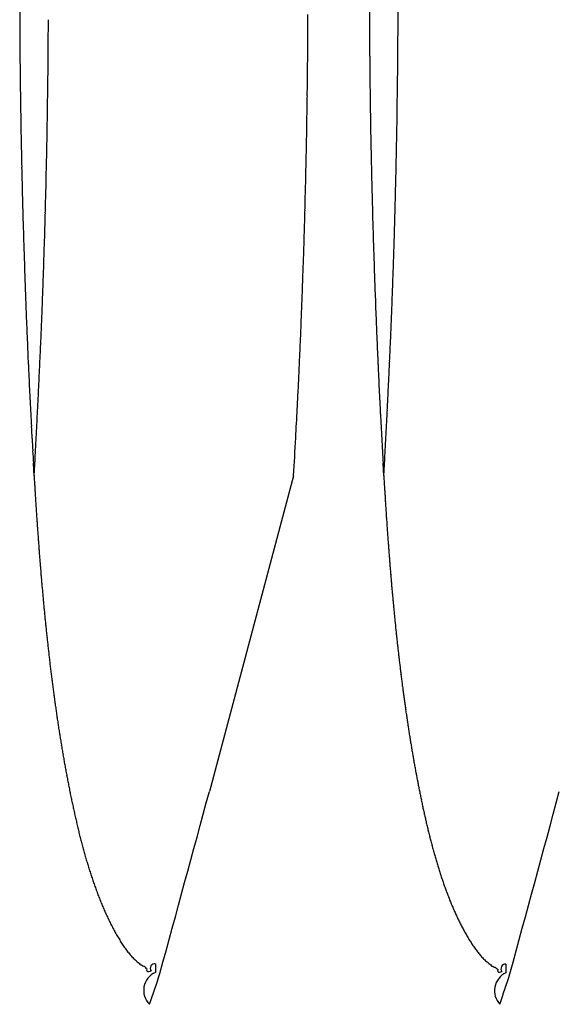
# Model space of a CAD drawing. Extents: x -114 to 145, y -99 to 514.
# Drawn here: x 21 to 22, y 93 to 95 of the extents above; entities that cross this region are included whole.
import ezdxf

# ---------------------------------------------------------------- set-up
doc = ezdxf.new("R2010")
doc.units = 0
doc.header["$LTSCALE"] = 25
doc.header["$MEASUREMENT"] = 0
doc.linetypes.add('AUSGEZOGEN', pattern=[0])
doc.layers.add('OPTIK', color=1, linetype='AUSGEZOGEN', lineweight=25)

msp = doc.modelspace()

# ---------------------------------------------------------------- linework, layer by layer
at = {"layer": 'OPTIK', "color": 1, "linetype": 'AUSGEZOGEN'}
for p, q in [((20.7232, 94.2743), (20.722, 94.2958)), ((20.7232, 94.2743), (20.7249, 94.3027)), ((21.3295, 94.2743), (21.3282, 94.2958)), ((21.3295, 94.2743), (21.3311, 94.3027)), ((21.1732, 94.2743), (21.0272, 93.7264))]:
    msp.add_line(p, q, dxfattribs=at)
for centre, radius, start, end in [((-9.1473, 95.1966), 30.5019, 359.75352, 359.8753), ((32.0031, 95.104), 11.3047, 180.11235, 180.29978), ((32.5974, 95.1039), 11.2929, 180.11233, 180.29991), ((9.3641, 95.0947), 11.384, 359.60342, 359.85256), ((6.4077, 95.1313), 14.7905, 359.66999, 359.7787), ((9.965, 95.0945), 11.3893, 359.60464, 359.85366), ((33.3369, 95.1091), 12.6385, 180.29159, 180.40044), ((6.3703, 95.1308), 14.828, 359.56442, 359.673), ((33.9386, 95.1091), 12.6341, 180.2914, 180.40034), ((61.1554, 95.3771), 40.4584, 180.50455, 180.53103), ((8.0341, 95.1015), 12.714, 359.46944, 359.61428), ((6.3994, 95.1312), 14.7988, 359.45296, 359.56195), ((61.7342, 95.3747), 40.4309, 180.50148, 180.52798), ((8.6344, 95.1019), 12.7199, 359.46769, 359.61246), ((36.0598, 95.1425), 15.3617, 180.52384, 180.60098), ((36.6545, 95.1424), 15.3501, 180.52381, 180.60101), ((33.1308, 95.1035), 12.4324, 180.5627, 180.66428), ((-19.8269, 95.4543), 40.5772, 359.30021, 359.33556), ((6.4115, 95.1306), 14.7867, 359.34563, 359.45482), ((33.7276, 95.1034), 12.423, 180.56266, 180.66432), ((-19.2396, 95.4545), 40.5961, 359.30022, 359.33555), ((35.1813, 95.1282), 14.4831, 180.66792, 180.7531), ((5.3081, 95.1456), 15.4403, 359.20375, 359.30652), ((6.4131, 95.132), 14.7851, 359.23068, 359.34005), ((35.7835, 95.1274), 14.479, 180.66489, 180.75014), ((5.9071, 95.1457), 15.4475, 359.20378, 359.30649), ((36.4444, 95.1478), 15.7463, 180.76406, 180.8412), ((8.2691, 95.0932), 12.4788, 359.11997, 359.25534), ((6.4038, 95.1313), 14.7945, 359.12448, 359.23398), ((37.0316, 95.1476), 15.7273, 180.76441, 180.84161), ((8.8695, 95.0933), 12.4846, 359.12, 359.2553), ((35.497, 95.1342), 14.7988, 180.84238, 180.92497), ((36.0923, 95.134), 14.7879, 180.84235, 180.925), ((35.1365, 95.1273), 14.4382, 180.92083, 181.0058), ((6.2178, 95.1256), 14.5304, 359.0026, 359.11622), ((6.4134, 95.1318), 14.7848, 359.01222, 359.12194), ((35.7388, 95.1272), 14.4343, 180.92035, 181.00538), ((6.8173, 95.1263), 14.5372, 359.00064, 359.1142), ((35.4215, 95.1323), 14.7233, 181.0056, 181.08885), ((4.973, 95.1517), 15.7755, 358.88356, 358.98654), ((6.419, 95.1313), 14.7793, 358.90398, 359.01387), ((36.017, 95.1321), 14.7126, 181.00557, 181.08888), ((5.5719, 95.1519), 15.7828, 358.88358, 358.98652), ((35.5417, 95.1356), 14.8435, 181.09272, 181.17522), ((5.9318, 95.1334), 14.8165, 358.77177, 358.88208), ((6.4297, 95.132), 14.7686, 358.7903, 358.90042), ((36.1302, 95.1347), 14.8258, 181.09054, 181.1731), ((6.5311, 95.1336), 14.8234, 358.7718, 358.88206), ((35.4643, 95.1339), 14.7661, 181.17499, 181.25797), ((6.4258, 95.1318), 14.7724, 358.68102, 358.79128), ((36.0599, 95.1337), 14.7555, 181.17496, 181.258), ((35.4341, 95.1326), 14.7359, 181.25526, 181.33841), ((6.3002, 95.1239), 14.4479, 358.66463, 358.7782), ((36.0366, 95.133), 14.7322, 181.25731, 181.34052), ((6.8997, 95.1241), 14.4547, 358.66466, 358.77817), ((35.4739, 95.1347), 14.7757, 181.3431, 181.42606), ((6.0377, 95.1305), 14.7106, 358.5513, 358.66265), ((6.4274, 95.1324), 14.7709, 358.56802, 358.67845), ((36.0696, 95.1344), 14.7652, 181.34307, 181.42609), ((6.637, 95.1312), 14.7174, 358.54932, 358.66062), ((35.4911, 95.1345), 14.7929, 181.42345, 181.50633), ((5.9301, 95.1335), 14.8181, 358.43999, 358.55042), ((6.4381, 95.1322), 14.7601, 358.45732, 358.56799), ((36.0869, 95.1342), 14.7824, 181.42342, 181.50636), ((6.5295, 95.1332), 14.825, 358.44202, 358.5524), ((35.4903, 95.1352), 14.7921, 181.5091, 181.59199), ((6.4749, 95.1315), 14.7234, 358.34484, 358.45594), ((36.0861, 95.1349), 14.7817, 181.50907, 181.59202), ((35.5012, 95.1353), 14.803, 181.59132, 181.67419), ((6.0245, 95.1318), 14.7238, 358.32533, 358.43647), ((36.097, 95.1343), 14.7926, 181.58862, 181.67154), ((6.6239, 95.132), 14.7306, 358.32535, 358.43644), ((35.5103, 95.1356), 14.8121, 181.67427, 181.75709), ((6.0605, 95.1298), 14.6878, 358.21749, 358.32895), ((6.4476, 95.1318), 14.7507, 358.23577, 358.34676), ((36.0993, 95.136), 14.7949, 181.67772, 181.7606), ((6.6599, 95.1301), 14.6946, 358.21752, 358.32893), ((35.5182, 95.1359), 14.82, 181.75722, 181.83999), ((6.049, 95.1308), 14.6992, 358.10405, 358.21535), ((6.3698, 95.1352), 14.8286, 358.12167, 358.23219), ((36.1211, 95.1355), 14.8167, 181.75635, 181.83918), ((6.6484, 95.1315), 14.7061, 358.10207, 358.21332), ((35.5248, 95.1368), 14.8266, 181.84282, 181.92556), ((36.1208, 95.1365), 14.8164, 181.84279, 181.92559), ((35.5388, 95.1364), 14.8406, 181.92215, 182.00486), ((6.0487, 95.1307), 14.6996, 357.99309, 358.10436), ((6.4913, 95.1314), 14.7069, 358.00904, 358.12072), ((36.1279, 95.136), 14.8235, 181.92304, 182.0058), ((6.6481, 95.1309), 14.7064, 357.99311, 358.10433), ((35.5463, 95.1381), 14.8482, 182.01037, 182.09304), ((6.0609, 95.131), 14.6874, 357.87871, 357.99008), ((6.7802, 95.1217), 14.4179, 357.89363, 358.00787), ((36.1424, 95.1377), 14.8381, 182.01035, 182.09307), ((6.6603, 95.1308), 14.6942, 357.88074, 357.99206), ((35.5539, 95.137), 14.8557, 182.0879, 182.17053), ((6.0743, 95.1299), 14.674, 357.76961, 357.88105), ((6.4118, 95.1339), 14.7865, 357.78763, 357.89873), ((36.157, 95.1373), 14.8526, 182.08955, 182.17223), ((6.6737, 95.1302), 14.6808, 357.76964, 357.88103), ((35.5613, 95.1388), 14.8632, 182.1761, 182.25869), ((36.1576, 95.1377), 14.8533, 182.1734, 182.25605), ((35.576, 95.1384), 14.8779, 182.25521, 182.33776), ((6.0823, 95.1301), 14.666, 357.65646, 357.76793), ((5.4516, 95.1714), 15.7474, 357.68236, 357.78618), ((36.1723, 95.1387), 14.868, 182.25785, 182.34046), ((6.6817, 95.1303), 14.6728, 357.65649, 357.76791), ((35.5837, 95.1395), 14.8856, 182.34068, 182.4232), ((6.0974, 95.1296), 14.6509, 357.54441, 357.65593), ((6.7363, 95.1235), 14.4619, 357.5513, 357.66629), ((36.1801, 95.1391), 14.8758, 182.34065, 182.42323), ((6.6968, 95.1299), 14.6577, 357.54444, 357.6559), ((35.5986, 95.1399), 14.9005, 182.42232, 182.5048), ((6.103, 95.1296), 14.6452, 357.43197, 357.54354), ((8.8192, 95.0353), 12.3771, 357.40921, 357.54693), ((36.188, 95.1395), 14.8837, 182.42344, 182.50598), ((6.7024, 95.1299), 14.652, 357.432, 357.54351), ((35.5995, 95.1403), 14.9015, 182.50625, 182.58869), ((36.196, 95.1406), 14.8918, 182.5089, 182.59139), ((35.6146, 95.1408), 14.9165, 182.5878, 182.6702), ((6.1198, 95.129), 14.6284, 357.31972, 357.43134), ((5.8435, 95.1558), 15.3552, 357.35777, 357.46205), ((36.2111, 95.1403), 14.9068, 182.58777, 182.67023), ((6.7192, 95.1288), 14.6352, 357.32175, 357.43332), ((35.6227, 95.1419), 14.9247, 182.67319, 182.75555), ((6.1256, 95.1289), 14.6226, 357.20724, 357.31892), ((-20.2109, 96.3526), 41.4371, 357.33057, 357.36554), ((36.2193, 95.1415), 14.9151, 182.67316, 182.75558), ((6.725, 95.1292), 14.6294, 357.20726, 357.31889), ((35.638, 95.1424), 14.94, 182.7546, 182.83692), ((6.1416, 95.1278), 14.6066, 357.09679, 357.20853), ((8.6187, 95.0392), 12.5776, 357.04237, 357.19061), ((36.2276, 95.1412), 14.9234, 182.75321, 182.83558), ((6.741, 95.1281), 14.6134, 357.09682, 357.2085), ((35.6392, 95.1429), 14.9412, 182.8386, 182.92088), ((36.2428, 95.1431), 14.9387, 182.8399, 182.92223), ((35.6548, 95.1435), 14.9568, 182.91991, 183.00215), ((6.1558, 95.1278), 14.5924, 356.98221, 357.09398), ((9.9584, 94.9682), 11.236, 356.79532, 357.05137), ((36.2516, 95.143), 14.9474, 182.91988, 183.00217), ((6.7553, 95.1281), 14.5992, 356.98223, 357.09396), ((35.6707, 95.144), 14.9728, 183.00113, 183.08333), ((6.1703, 95.1265), 14.5779, 356.87256, 356.98442), ((36.2607, 95.1442), 14.9565, 183.00518, 183.08743), ((6.7697, 95.1268), 14.5847, 356.87258, 356.98439), ((35.6719, 95.1446), 14.9739, 183.08517, 183.16733), ((6.1873, 95.1265), 14.5609, 356.75682, 356.86878), ((-8.9827, 95.9738), 30.2038, 356.77435, 356.89921), ((36.2687, 95.1441), 14.9645, 183.08514, 183.16735), ((6.7868, 95.1263), 14.5676, 356.75885, 356.87076), ((35.6857, 95.1458), 14.9878, 183.16894, 183.25107), ((36.2823, 95.1452), 14.9782, 183.16892, 183.2511), ((38.4482, 95.3156), 17.7555, 183.36202, 183.39477), ((39.0863, 95.3159), 17.7874, 183.35698, 183.38683), ((27.3188, 94.6523), 6.6063, 183.36755, 183.4348), ((27.8525, 94.6842), 7.141, 183.43392, 183.47428), ((27.9414, 94.6524), 6.6227, 183.35293, 183.4142), ((28.4873, 94.6854), 7.1696, 183.41779, 183.45446), ((40.9778, 95.4926), 20.2911, 183.50694, 183.518), ((29.0424, 94.7575), 8.3332, 183.50861, 183.53837), ((27.4563, 94.6585), 6.744, 183.53041, 183.56965), ((41.873, 95.506), 20.5805, 183.48942, 183.49937), ((29.7274, 94.7623), 8.4121, 183.49241, 183.51937), ((28.1185, 94.6614), 6.8, 183.50264, 183.53818), ((29.0404, 94.7198), 7.7237, 183.54891, 183.57946), ((28.3537, 94.7144), 7.6431, 183.56895, 183.60275), ((28.842, 94.7467), 8.1325, 183.61384, 183.64511), ((28.2774, 94.71), 7.5667, 183.63939, 183.67323), ((27.9955, 94.6913), 7.2842, 183.66883, 183.70406), ((29.5349, 94.7513), 8.2193, 183.58342, 183.61163), ((28.9753, 94.716), 7.6585, 183.61191, 183.64242), ((28.716, 94.6968), 7.3986, 183.62151, 183.65325), ((28.7299, 94.7002), 7.4127, 183.67243, 183.70403), ((28.0178, 94.6932), 7.3065, 183.70717, 183.7423), ((27.9616, 94.6893), 7.2502, 183.74099, 183.77631), ((27.8159, 94.68), 7.1043, 183.779, 183.81505), ((27.7246, 94.6731), 7.0127, 183.80853, 183.84514), ((28.6791, 94.6958), 7.3617, 183.69541, 183.72716), ((28.5564, 94.6879), 7.2387, 183.72798, 183.76035), ((28.4539, 94.6823), 7.1361, 183.7697, 183.80253), ((28.3531, 94.6744), 7.035, 183.79279, 183.82601), ((27.6199, 94.6658), 6.9077, 183.84243, 183.87951), ((27.5377, 94.6619), 6.8255, 183.89335, 183.93088), ((27.4548, 94.6537), 6.7421, 183.90987, 183.94795), ((27.3565, 94.6494), 6.6439, 183.96955, 184.00811), ((28.2927, 94.6703), 6.9745, 183.82524, 183.85883), ((28.1824, 94.6633), 6.8639, 183.86245, 183.8965), ((28.1199, 94.6588), 6.8012, 183.8947, 183.92916), ((28.0347, 94.6522), 6.7159, 183.92244, 183.95733), ((27.9443, 94.6479), 6.6254, 183.97392, 184.00921), ((27.2673, 94.6416), 6.5543, 183.99486, 184.03394), ((27.1897, 94.6375), 6.4766, 184.04575, 184.08531), ((27.1182, 94.6298), 6.4047, 184.06193, 184.10202), ((27.0298, 94.6256), 6.3162, 184.12193, 184.1625), ((27.8783, 94.6412), 6.5591, 183.9919, 184.02763), ((27.7913, 94.6369), 6.472, 184.04354, 184.07967), ((27.7133, 94.6304), 6.3937, 184.07134, 184.1079), ((27.6611, 94.6261), 6.3413, 184.10306, 184.14002), ((26.9484, 94.6194), 6.2346, 184.16, 184.2011), ((26.8779, 94.6139), 6.1639, 184.1981, 184.23967), ((26.8003, 94.6078), 6.086, 184.23616, 184.27827), ((26.7331, 94.6024), 6.0186, 184.27425, 184.31683), ((27.571, 94.6197), 6.251, 184.14094, 184.17834), ((27.5214, 94.6155), 6.2012, 184.17249, 184.21029), ((27.4349, 94.6106), 6.1146, 184.22453, 184.26278), ((27.373, 94.6049), 6.0524, 184.25234, 184.29097), ((26.6591, 94.5976), 5.9445, 184.32508, 184.36819), ((26.595, 94.5922), 5.8801, 184.36316, 184.40674), ((26.5243, 94.5875), 5.8094, 184.41397, 184.45809), ((27.3193, 94.6015), 5.9986, 184.29754, 184.33662), ((27.2453, 94.5959), 5.9244, 184.3359, 184.37538), ((27.1798, 94.5897), 5.8586, 184.36367, 184.40359), ((27.1229, 94.5869), 5.8017, 184.41945, 184.45977), ((26.4631, 94.5821), 5.7479, 184.45204, 184.49664), ((26.3956, 94.5762), 5.6801, 184.4901, 184.5352), ((26.3245, 94.5721), 5.6089, 184.5511, 184.5967), ((26.2725, 94.5662), 5.5566, 184.5789, 184.6251), ((27.0742, 94.5821), 5.7527, 184.45027, 184.49103), ((27.0056, 94.5765), 5.6839, 184.489, 184.5301), ((26.9453, 94.5718), 5.6234, 184.5307, 184.5723), ((26.8929, 94.5676), 5.5709, 184.5725, 184.6145), ((26.2164, 94.5621), 5.5004, 184.6297, 184.6764), ((26.1546, 94.5574), 5.4384, 184.6805, 184.7277), ((26.0889, 94.5521), 5.3725, 184.7292, 184.7768), ((26.0417, 94.5475), 5.3251, 184.7693, 184.8175), ((26.835, 94.5643), 5.5129, 184.6282, 184.6707), ((26.7846, 94.5588), 5.4622, 184.656, 184.6988), ((26.729, 94.5541), 5.4064, 184.6977, 184.741), ((26.6805, 94.5499), 5.3578, 184.7395, 184.7831), ((26.627, 94.5466), 5.3041, 184.7952, 184.8393), ((25.9785, 94.5434), 5.2617, 184.831, 184.8796), ((25.9334, 94.5376), 5.2163, 184.8581, 184.9073), ((25.8725, 94.5347), 5.1554, 184.9327, 184.9823), ((25.8295, 94.5289), 5.1121, 184.9596, 185.0098), ((26.5804, 94.5411), 5.2572, 184.8229, 184.8674), ((26.5288, 94.5377), 5.2056, 184.8786, 184.9236), ((26.4713, 94.5336), 5.1479, 184.9324, 184.9778), ((26.4342, 94.5289), 5.1106, 184.962, 185.0078), ((25.7708, 94.5248), 5.0532, 185.0216, 185.0723), ((25.7298, 94.5202), 5.0119, 185.0611, 185.1123), ((25.6731, 94.5161), 4.9551, 185.1233, 185.175), ((25.6227, 94.5114), 4.9045, 185.1741, 185.2263), ((26.391, 94.526), 5.0673, 185.0177, 185.0639), ((26.3432, 94.5202), 5.0191, 185.0454, 185.0921), ((26.2892, 94.5172), 4.9651, 185.1136, 185.1607), ((26.255, 94.5126), 4.9306, 185.1428, 185.1902), ((25.5792, 94.5073), 4.8608, 185.225, 185.2776), ((25.5315, 94.5028), 4.8129, 185.2758, 185.329), ((25.497, 94.4983), 4.7782, 185.3146, 185.3684), ((25.4325, 94.493), 4.7134, 185.3773, 185.4316), ((26.2031, 94.5097), 4.8786, 185.2112, 185.2591), ((26.1711, 94.5051), 4.8464, 185.2401, 185.2884), ((26.1195, 94.5021), 4.7947, 185.3087, 185.3575), ((26.0854, 94.496), 4.7601, 185.3234, 185.3726), ((25.385, 94.4893), 4.6658, 185.4408, 185.4957), ((25.3318, 94.4838), 4.6123, 185.4915, 185.5471), ((25.2755, 94.4789), 4.5558, 185.5547, 185.6109), ((26.0309, 94.4937), 4.7057, 185.4062, 185.4558), ((25.9916, 94.4882), 4.666, 185.4345, 185.4847), ((25.9366, 94.4833), 4.6108, 185.4896, 185.5403), ((25.8889, 94.479), 4.563, 185.5452, 185.5964), ((25.2352, 94.4736), 4.5151, 185.593, 185.6497), ((25.1912, 94.4697), 4.471, 185.6564, 185.7138), ((25.1426, 94.4654), 4.4222, 185.7199, 185.7778), ((25.0906, 94.4596), 4.3699, 185.7708, 185.8293), ((25.8473, 94.4753), 4.5212, 185.6009, 185.6526), ((25.8122, 94.47), 4.4857, 185.6287, 185.681), ((25.7612, 94.4662), 4.4346, 185.6982, 185.7509), ((25.7169, 94.462), 4.3901, 185.7538, 185.8071), ((25.6784, 94.4572), 4.3513, 185.7955, 185.8492), ((25.0538, 94.4562), 4.3329, 185.834, 185.8931), ((25.0133, 94.4513), 4.2922, 185.8846, 185.9443), ((24.9591, 94.446), 4.2377, 185.9486, 186.009), ((24.9297, 94.4421), 4.208, 185.9986, 186.0596), ((25.6357, 94.454), 4.3086, 185.865, 185.9193), ((25.5986, 94.4492), 4.2712, 185.9067, 185.9614), ((25.5576, 94.445), 4.2299, 185.9623, 186.0176), ((25.5218, 94.4412), 4.1939, 186.0178, 186.0736), ((24.8774, 94.4378), 4.1555, 186.0756, 186.1372), ((24.8401, 94.4339), 4.1181, 186.1391, 186.2012), ((24.7988, 94.4286), 4.0765, 186.1898, 186.2526), ((24.772, 94.4256), 4.0495, 186.252, 186.3153), ((25.472, 94.437), 4.144, 186.0883, 186.1447), ((25.4477, 94.4333), 4.1194, 186.129, 186.1858), ((25.4095, 94.428), 4.0809, 186.1705, 186.2279), ((25.3664, 94.4253), 4.0377, 186.2554, 186.3132), ((24.7233, 94.4203), 4.0005, 186.3167, 186.3807), ((24.6887, 94.4164), 3.9657, 186.3801, 186.4447), ((24.6505, 94.412), 3.9272, 186.4435, 186.5087), ((24.6173, 94.4081), 3.8938, 186.5069, 186.5727), ((25.3394, 94.4211), 4.0104, 186.2955, 186.3539), ((25.3073, 94.4173), 3.9781, 186.351, 186.4099), ((25.2621, 94.414), 3.9328, 186.4362, 186.4956), ((25.2311, 94.4093), 3.9015, 186.4779, 186.5378), ((24.5718, 94.4046), 3.8482, 186.5978, 186.6642), ((24.5484, 94.3998), 3.8244, 186.6337, 186.7006), ((24.5129, 94.3954), 3.7886, 186.697, 186.7646), ((24.4736, 94.3923), 3.7493, 186.7883, 186.8565), ((25.2063, 94.406), 3.8765, 186.5314, 186.5918), ((25.167, 94.4022), 3.8369, 186.603, 186.6639), ((25.1338, 94.398), 3.8035, 186.6586, 186.72), ((25.1049, 94.3942), 3.7744, 186.7142, 186.7761), ((25.0728, 94.3909), 3.7421, 186.7837, 186.8461), ((24.4478, 94.3878), 3.7231, 186.8363, 186.9052), ((24.4097, 94.3847), 3.6849, 186.9279, 186.9973), ((24.385, 94.3794), 3.6597, 186.9629, 187.0329), ((25.0449, 94.388), 3.714, 186.8531, 186.9161), ((25.0139, 94.3828), 3.6826, 186.8947, 186.9582), ((24.9868, 94.3808), 3.6555, 186.9781, 187.042), ((24.9568, 94.3766), 3.6252, 187.0336, 187.0981), ((24.3481, 94.3763), 3.6227, 187.0547, 187.1253), ((24.3162, 94.3726), 3.5906, 187.1308, 187.202), ((24.2886, 94.3687), 3.5627, 187.1941, 187.266), ((24.2579, 94.365), 3.5318, 187.2702, 187.3426), ((24.9306, 94.3727), 3.5988, 187.089, 187.154), ((24.8927, 94.3694), 3.5608, 187.176, 187.2415), ((24.8762, 94.3655), 3.5438, 187.2139, 187.2799), ((24.8396, 94.3622), 3.5071, 187.3011, 187.3677), ((24.231, 94.361), 3.5046, 187.3335, 187.4065), ((24.2009, 94.3572), 3.4743, 187.4095, 187.4832), ((24.1755, 94.3533), 3.4486, 187.4728, 187.547), ((24.1407, 94.3506), 3.4138, 187.5784, 187.6533), ((24.8234, 94.3591), 3.4907, 187.3525, 187.4196), ((24.787, 94.3556), 3.4541, 187.4401, 187.5076), ((24.7725, 94.3519), 3.4392, 187.4772, 187.5453), ((24.74, 94.3488), 3.4067, 187.565, 187.6336), ((24.1135, 94.3452), 3.386, 187.6246, 187.7002), ((24.0626, 94.3383), 3.3347, 187.7002, 187.777), ((24.0097, 94.3313), 3.2814, 187.7806, 187.8585), ((23.9581, 94.3248), 3.2294, 187.869, 187.9482), ((24.7115, 94.345), 3.3779, 187.6344, 187.7035), ((24.6715, 94.3396), 3.3375, 187.7036, 187.7736), ((24.6321, 94.3342), 3.2978, 187.7728, 187.8436), ((24.5837, 94.3266), 3.2487, 187.8279, 187.8998), ((23.9141, 94.3184), 3.1849, 187.9447, 188.025), ((23.8733, 94.3114), 3.1435, 188.0024, 188.0839), ((23.825, 94.3052), 3.0948, 188.096, 188.1787), ((23.7728, 94.299), 3.0422, 188.2027, 188.2866), ((24.5428, 94.3216), 3.2076, 187.9109, 187.9838), ((24.4991, 94.3152), 3.1634, 187.9799, 188.0538), ((24.4534, 94.3096), 3.1173, 188.0688, 188.1436), ((24.4189, 94.3032), 3.0824, 188.118, 188.1938), ((24.3751, 94.2984), 3.0383, 188.221, 188.2978), ((23.7405, 94.2929), 3.0094, 188.2599, 188.345), ((23.6975, 94.2861), 2.9659, 188.3354, 188.4217), ((23.6539, 94.2807), 2.922, 188.4426, 188.53), ((23.6197, 94.2746), 2.8873, 188.5118, 188.6005), ((24.3427, 94.2922), 3.0053, 188.2698, 188.3476), ((24.3009, 94.2866), 2.9632, 188.3592, 188.438), ((24.263, 94.2812), 2.9248, 188.4422, 188.522), ((24.2301, 94.2758), 2.8916, 188.5112, 188.592), ((23.5782, 94.2687), 2.8453, 188.6065, 188.6964), ((23.5396, 94.2633), 2.8064, 188.7074, 188.7985), ((23.5063, 94.2574), 2.7725, 188.783, 188.8752), ((23.4696, 94.2515), 2.7354, 188.8712, 188.9647), ((24.194, 94.2704), 2.855, 188.5941, 188.6759), ((24.1627, 94.2657), 2.8234, 188.677, 188.7598), ((24.1214, 94.2604), 2.7817, 188.7814, 188.8652), ((24.0983, 94.255), 2.7582, 188.8288, 188.9135), ((23.4318, 94.2468), 2.6973, 188.9922, 189.0868), ((23.403, 94.2404), 2.6679, 189.0474, 189.1433), ((23.3669, 94.2357), 2.6315, 189.1687, 189.2657), ((24.0587, 94.2498), 2.7182, 188.9334, 189.0192), ((24.0369, 94.2451), 2.6959, 188.9942, 189.081), ((23.9989, 94.2399), 2.6575, 189.0992, 189.187), ((23.9716, 94.2359), 2.63, 189.1959, 189.2847), ((23.3338, 94.2299), 2.5978, 189.2568, 189.3552), ((23.3051, 94.2253), 2.5688, 189.3577, 189.4572), ((23.2735, 94.2195), 2.5366, 189.4457, 189.5465), ((23.2404, 94.2149), 2.5033, 189.5679, 189.6698), ((23.9416, 94.2301), 2.5994, 189.2648, 189.3546), ((23.9092, 94.2261), 2.5668, 189.3845, 189.4752), ((23.8868, 94.221), 2.5438, 189.4442, 189.536), ((23.8556, 94.2164), 2.5124, 189.5503, 189.643), ((23.8342, 94.2119), 2.4905, 189.6233, 189.7171), ((23.2159, 94.2097), 2.4782, 189.6471, 189.7503), ((23.1842, 94.2046), 2.4462, 189.7569, 189.8612), ((23.1555, 94.2), 2.417, 189.8703, 189.9759), ((23.1305, 94.1948), 2.3916, 189.9583, 190.0651), ((23.8042, 94.2073), 2.4602, 189.7298, 189.8245), ((23.7779, 94.2028), 2.4334, 189.8263, 189.9222), ((23.749, 94.1982), 2.4043, 189.9334, 190.0302), ((23.7296, 94.1943), 2.3845, 190.0194, 190.1172), ((23.0977, 94.1897), 2.3584, 190.0815, 190.1896), ((23.0792, 94.1856), 2.3394, 190.1721, 190.2814), ((23.0477, 94.18), 2.3074, 190.2829, 190.3935), ((23.0249, 94.1759), 2.2843, 190.3963, 190.508), ((23.7019, 94.1892), 2.3562, 190.1129, 190.2118), ((23.6833, 94.1853), 2.3373, 190.1983, 190.2982), ((23.6565, 94.1813), 2.3102, 190.32, 190.4208), ((23.6332, 94.1763), 2.2864, 190.4026, 190.5045), ((22.9947, 94.1713), 2.2537, 190.5331, 190.6461), ((22.9779, 94.1667), 2.2364, 190.6099, 190.7241), ((22.9489, 94.1616), 2.207, 190.7344, 190.8499), ((22.928, 94.1575), 2.1856, 190.8476, 190.9643), ((23.6074, 94.1729), 2.2604, 190.5387, 190.6416), ((23.5906, 94.1679), 2.2429, 190.5953, 190.6993), ((23.5657, 94.1644), 2.2178, 190.7318, 190.8368), ((23.5442, 94.16), 2.1959, 190.8283, 190.9343), ((22.9049, 94.1534), 2.1622, 190.9733, 191.0913), ((22.8802, 94.1484), 2.1369, 191.086, 191.2051), ((22.8632, 94.1443), 2.1195, 191.1867, 191.3071), ((22.8388, 94.1401), 2.0948, 191.3249, 191.4466), ((23.5255, 94.156), 2.1767, 190.9247, 191.0317), ((23.5048, 94.1521), 2.1557, 191.0348, 191.1429), ((23.4868, 94.1481), 2.1373, 191.1311, 191.2401), ((23.4616, 94.1437), 2.1117, 191.2549, 191.365), ((23.4444, 94.1402), 2.0941, 191.3651, 191.4762), ((22.8117, 94.1352), 2.0673, 191.4635, 191.5866), ((22.7996, 94.1315), 2.0547, 191.5508, 191.6749), ((22.7796, 94.1278), 2.0343, 191.6899, 191.8151), ((22.7548, 94.1227), 2.009, 191.8153, 191.9421), ((-100.1131, 126.4981), 125.4948, 344.712841, 344.862301), ((23.4255, 94.1363), 2.0748, 191.4752, 191.5873), ((23.4085, 94.1323), 2.0574, 191.5714, 191.6845), ((23.3842, 94.1282), 2.0327, 191.71, 191.8243), ((23.3743, 94.1249), 2.0224, 191.7911, 191.9064), ((-111.3932, 129.5828), 137.7747, 344.778693, 344.914832), ((22.7111, 94.1139), 1.9644, 191.9543, 192.0837), ((22.6544, 94.1006), 1.9061, 192.0513, 192.185), ((22.5577, 94.0798), 1.8072, 192.1883, 192.3291), ((22.4862, 94.0641), 1.734, 192.3239, 192.4708), ((23.355, 94.1217), 2.0028, 191.9302, 192.0463), ((23.3066, 94.1116), 1.9534, 192.0551, 192.1739), ((23.2323, 94.0947), 1.8773, 192.1471, 192.271), ((23.16, 94.0795), 1.8033, 192.285, 192.4138), ((22.4118, 94.0481), 1.6579, 192.4872, 192.6405), ((22.3534, 94.0341), 1.5979, 192.6103, 192.7694), ((22.2918, 94.0202), 1.5347, 192.7705, 192.9363), ((22.238, 94.0078), 1.4795, 192.9349, 193.1066), ((23.0863, 94.063), 1.7278, 192.4064, 192.5409), ((23.0266, 94.0489), 1.6665, 192.5142, 192.6537), ((22.9649, 94.0349), 1.6032, 192.6491, 192.7942), ((22.9101, 94.0231), 1.5471, 192.8157, 192.9658), ((22.8564, 94.0103), 1.492, 192.9507, 193.1064), ((22.1854, 93.9953), 1.4254, 193.0952, 193.2735), ((22.1388, 93.9846), 1.3777, 193.2854, 193.4696), ((22.0961, 93.9733), 1.3335, 193.4279, 193.6188), ((22.0523, 93.9634), 1.2886, 193.649, 193.8459), ((22.8085, 93.9995), 1.4429, 193.118, 193.2787), ((22.7653, 93.9882), 1.3982, 193.2341, 193.4005), ((22.7197, 93.9781), 1.3515, 193.4349, 193.6062), ((22.6819, 93.9683), 1.3125, 193.5776, 193.7546), ((22.0123, 93.9533), 1.2474, 193.8341, 194.0376), ((21.9791, 93.9446), 1.213, 194.0193, 194.2287), ((21.9411, 93.9351), 1.1739, 194.2357, 194.4519), ((21.9118, 93.9272), 1.1435, 194.4332, 194.6552), ((22.6445, 93.9593), 1.274, 193.7598, 193.9419), ((22.6082, 93.9501), 1.2365, 193.9355, 194.1232), ((22.5748, 93.9416), 1.2021, 194.1186, 194.3113), ((22.5424, 93.9333), 1.1687, 194.3079, 194.5063), ((21.878, 93.9185), 1.1087, 194.6628, 194.8915), ((21.852, 93.911), 1.0815, 194.8599, 195.0946), ((21.8218, 93.9032), 1.0504, 195.1151, 195.3565), ((21.7962, 93.8965), 1.0239, 195.3713, 195.6187), ((22.5125, 93.9258), 1.1379, 194.5191, 194.7226), ((22.4836, 93.9179), 1.1079, 194.7082, 194.9174), ((22.4594, 93.9108), 1.0826, 194.8836, 195.0978), ((22.4307, 93.9035), 1.0531, 195.1228, 195.3427), ((22.4089, 93.897), 1.0303, 195.3116, 195.5365), ((21.7714, 93.8888), 0.998, 195.58, 195.8341), ((21.7484, 93.8826), 0.9741, 195.8492, 196.1092), ((21.7261, 93.8757), 0.9508, 196.0823, 196.349), ((21.7053, 93.8696), 0.9292, 196.3519, 196.6246), ((22.3829, 93.89), 1.0034, 195.5515, 195.7822), ((22.3608, 93.8842), 0.9806, 195.8061, 196.0418), ((22.3397, 93.8775), 0.9584, 196.0078, 196.2493), ((22.3218, 93.8719), 0.9397, 196.2231, 196.4696), ((21.6832, 93.8632), 0.9061, 196.6341, 196.9135), ((21.6664, 93.8577), 0.8885, 196.8915, 197.1768), ((21.6463, 93.8514), 0.8674, 197.174, 197.466), ((21.6293, 93.8461), 0.8496, 197.4697, 197.7676), ((22.3003, 93.8659), 0.9174, 196.4916, 196.7438), ((22.2819, 93.8604), 0.8982, 196.7475, 197.0048), ((22.2645, 93.8548), 0.8799, 196.989, 197.252), ((22.2477, 93.8495), 0.8622, 197.2454, 197.5135), ((21.613, 93.8405), 0.8323, 197.738, 198.0425), ((21.5956, 93.8355), 0.8142, 198.0867, 198.3971), ((21.5807, 93.8302), 0.7984, 198.3789, 198.696), ((21.5685, 93.8252), 0.7853, 198.6337, 198.9566), ((22.2297, 93.8443), 0.8435, 197.5428, 197.8166), ((22.2164, 93.8395), 0.8293, 197.7837, 198.0626), ((22.2019, 93.8342), 0.8139, 198.0237, 198.3082), ((22.1857, 93.8297), 0.7972, 198.3666, 198.6562), ((22.1724, 93.8247), 0.7829, 198.6197, 198.9149), ((21.5521, 93.8205), 0.7682, 199.0213, 199.3506), ((21.5358, 93.8141), 0.7508, 199.2986, 199.6361), ((21.5089, 93.8051), 0.7224, 199.685, 200.0349), ((21.4889, 93.797), 0.7009, 199.9718, 200.3332), ((22.1596, 93.8205), 0.7695, 198.932, 199.2322), ((22.148, 93.816), 0.7571, 199.1975, 199.5031), ((22.1311, 93.8099), 0.7391, 199.4955, 199.8083), ((22.1072, 93.8016), 0.7137, 199.8322, 200.1559), ((21.4655, 93.7884), 0.6758, 200.3383, 200.7131), ((21.4458, 93.7805), 0.6547, 200.6812, 201.0681), ((21.4236, 93.7723), 0.631, 201.0946, 201.4952), ((21.4061, 93.765), 0.612, 201.4623, 201.8753), ((22.0865, 93.7939), 0.6917, 200.1429, 200.4767), ((22.0658, 93.7855), 0.6693, 200.4297, 200.7754), ((22.0453, 93.7783), 0.6476, 200.8175, 201.1738), ((22.0255, 93.7705), 0.6263, 201.168, 201.5363), ((22.0086, 93.7635), 0.6081, 201.5061, 201.8853), ((21.3861, 93.7572), 0.5906, 201.8898, 202.317), ((21.3703, 93.7502), 0.5733, 202.2697, 202.7099), ((21.3524, 93.7428), 0.5539, 202.7231, 203.178), ((21.3369, 93.7359), 0.537, 203.1545, 203.623), ((21.9907, 93.7562), 0.5888, 201.8699, 202.2616), ((21.9755, 93.7495), 0.5722, 202.2212, 202.6242), ((21.958, 93.7425), 0.5533, 202.6534, 203.0692), ((21.9443, 93.7362), 0.5382, 203.0186, 203.4461), ((21.9271, 93.7295), 0.5198, 203.5239, 203.9646), ((21.3207, 93.7289), 0.5193, 203.6224, 204.1062), ((21.3068, 93.7224), 0.504, 204.0802, 204.5781), ((21.2922, 93.7156), 0.4879, 204.5622, 205.0759), ((21.2795, 93.7092), 0.4737, 205.0339, 205.5624), ((21.2641, 93.7025), 0.4569, 205.6323, 206.1774), ((21.916, 93.7234), 0.5071, 203.8449, 204.2978), ((21.9004, 93.717), 0.4902, 204.3674, 204.834), ((21.8892, 93.7111), 0.4776, 204.76, 205.2391), ((21.875, 93.705), 0.4622, 205.3009, 205.7942), ((21.254, 93.6966), 0.4452, 206.073, 206.6332), ((21.2405, 93.6904), 0.4304, 206.7026, 207.2793), ((21.2298, 93.6843), 0.418, 207.2036, 207.797), ((21.2168, 93.6773), 0.4033, 207.7891, 208.4027), ((21.8637, 93.6993), 0.4495, 205.7701, 206.2764), ((21.8529, 93.6932), 0.4372, 206.1885, 206.7096), ((21.8407, 93.6879), 0.4238, 206.8034, 207.3378), ((21.8315, 93.6824), 0.4132, 207.2488, 207.7977), ((21.8207, 93.6768), 0.401, 207.8163, 208.3799), ((21.2076, 93.6727), 0.393, 208.4448, 209.0717), ((21.2032, 93.6697), 0.3877, 209.0007, 209.6364), ((21.1763, 93.6544), 0.3568, 209.6333, 210.3211), ((21.1335, 93.6292), 0.3071, 210.2893, 211.0856), ((21.1011, 93.6087), 0.2687, 210.9127, 211.8216), ((21.8096, 93.6705), 0.3883, 208.3289, 208.9106), ((21.8012, 93.6664), 0.3789, 208.9881, 209.581), ((21.7977, 93.664), 0.3746, 209.5232, 210.1225), ((21.7776, 93.6518), 0.3512, 210.0422, 210.6813), ((21.7417, 93.6307), 0.3095, 210.7162, 211.4381), ((21.0697, 93.5885), 0.2315, 211.673, 212.7261), ((21.0489, 93.5749), 0.2066, 212.6863, 213.8607), ((21.0326, 93.5632), 0.1866, 213.6435, 214.9445), ((21.0181, 93.5529), 0.1687, 214.8878, 216.3202), ((21.7117, 93.6117), 0.2741, 211.3146, 212.1281), ((21.6814, 93.5919), 0.2378, 211.9871, 212.9236), ((21.66, 93.5779), 0.2123, 212.8927, 213.9371), ((21.6421, 93.5653), 0.1904, 213.791, 214.9542), ((21.6299, 93.5561), 0.1751, 214.7607, 216.0251), ((21.0039, 93.5419), 0.1508, 216.1718, 217.7744), ((20.9989, 93.5376), 0.1442, 217.621, 219.2952), ((21.0002, 93.5387), 0.1459, 219.3195, 220.9743), ((20.9846, 93.5246), 0.1249, 220.8064, 222.7445), ((20.9608, 93.5016), 0.0918, 222.2718, 224.918), ((20.986, 93.5269), 0.1275, 224.971, 226.8697), ((21.6181, 93.5477), 0.1606, 216.0769, 217.4482), ((21.6083, 93.5395), 0.1479, 217.252, 218.7411), ((21.5974, 93.5304), 0.1337, 218.6038, 220.2518), ((21.595, 93.5281), 0.1304, 220.1563, 221.8452), ((21.5992, 93.5321), 0.1362, 221.9446, 223.5602), ((21.5848, 93.5181), 0.1161, 223.4605, 225.3608), ((20.6231, 93.1204), 0.4175, 48.0952, 48.6738), ((20.9615, 93.4965), 0.0885, 227.7043, 230.4629), ((20.9183, 93.4402), 0.0177, 222.2029, 236.1971), ((20.4809, 92.7577), 0.7929, 57.0717, 57.3693), ((20.9117, 93.417), 0.00624, 50.5025, 87.6192), ((20.9443, 93.4503), 0.0405, 224.8524, 231.1865), ((20.9322, 93.4198), 0.00758, 80.4868, 217.7178), ((21.8952, 93.434), 0.9617, 180.4033, 181.2928), ((21.5622, 93.494), 0.0831, 224.7676, 227.4338), ((21.5883, 93.5225), 0.1217, 227.4398, 229.2535), ((21.3684, 93.254), 0.2254, 50.4843, 51.4572), ((21.5635, 93.4892), 0.0802, 229.8934, 232.6575), ((21.5255, 93.4356), 0.0147, 223.5614, 238.8535), ((21.3653, 93.1574), 0.3063, 59.4263, 60.1249), ((21.5214, 93.416), 0.00512, 51.9312, 93.3796), ((21.5501, 93.4461), 0.0365, 225.5553, 231.9456), ((21.5401, 93.4192), 0.00754, 80.6348, 220.6603), ((22.582, 93.413), 1.0408, 179.2484, 180.0593), ((20.9466, 93.3816), 0.0334, 112.7727, 226.2391), ((20.9214, 93.4167), 0.00327, 139.6813, 273.9249), ((20.9537, 93.3353), 0.0844, 108.9937, 112.3054), ((15.8748, 95.0799), 5.3345, 341.1624, 341.7628), ((21.556, 93.3807), 0.0345, 115.3039, 222.9985), ((21.5299, 93.4153), 0.00304, 137.5268, 273.66), ((21.57, 93.3321), 0.0895, 113.4633, 116.4809), ((15.9714, 95.2121), 5.8606, 341.54853, 342.09534)]:
    msp.add_arc(centre, radius, start, end, dxfattribs=at)

doc.saveas('drawing.dxf')
